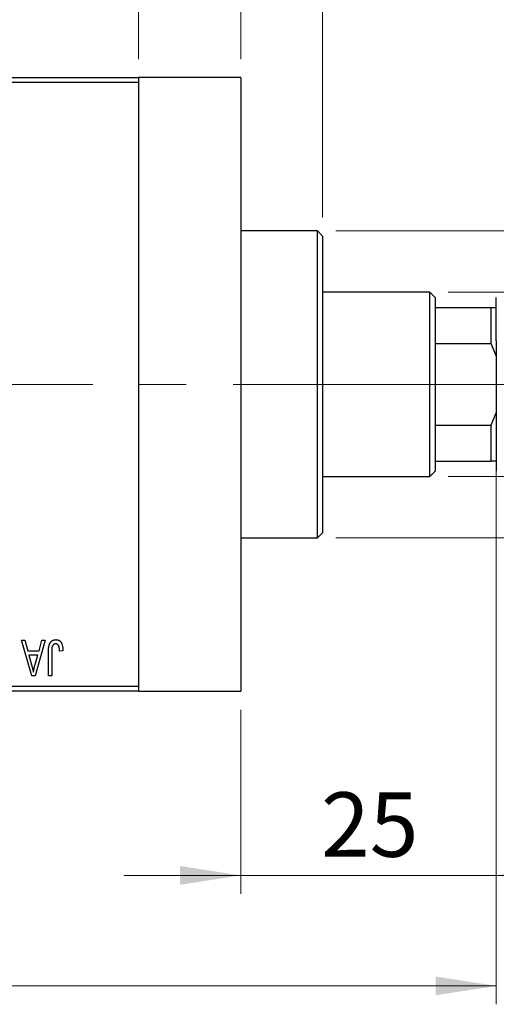
# Model space of a CAD drawing. Units: millimetres. Extents: x 15 to 437, y 5 to 292.
# Drawn here: x 201 to 227, y 200 to 253 of the extents above; entities that cross this region are included whole.
import ezdxf

# ---------------------------------------------------------------- set-up
doc = ezdxf.new("R2010")
doc.units = ezdxf.units.MM
doc.linetypes.add('CENTERX2', pattern=[20.32, 12.7, -2.54, 2.54, -2.54])
doc.styles.add('SLDTEXTSTYLE0', font='TXT', dxfattribs={"width": 0.75})
doc.dimstyles.new('SLDDIMSTYLE0', dxfattribs={"dimtxt": 3.5, "dimasz": 3.302, "dimexe": 0, "dimexo": 0.0625, "dimgap": 0.875, "dimtad": 1, "dimdec": 0, "dimlfac": 1.8, "dimrnd": 1e-09, "dimzin": 12, "dimdsep": 46, "dimtxsty": 'SLDTEXTSTYLE0', "dimsah": 1, "dimcen": 0.09, "dimadec": 0, "dimazin": 3, "dimtfac": 1, "dimtdec": 0, "dimtmove": 0, "dimatfit": 0, "dimfxl": 1, "dimfrac": 2, "dimtolj": 1, "dimtzin": 12, "dimarcsym": 0})
doc.dimstyles.new('SLDDIMSTYLE1', dxfattribs={"dimtxt": 3.5, "dimasz": 3.302, "dimexe": 0, "dimexo": 0.0625, "dimgap": 0.875, "dimtad": 1, "dimdec": 0, "dimlfac": 1.8, "dimrnd": 1e-09, "dimzin": 12, "dimdsep": 46, "dimtxsty": 'SLDTEXTSTYLE0', "dimsah": 1, "dimcen": 0.09, "dimadec": 0, "dimazin": 3, "dimtfac": 1, "dimtdec": 0, "dimtofl": 0, "dimtmove": 0, "dimatfit": 3, "dimfxl": 1, "dimfrac": 2, "dimtolj": 1, "dimtzin": 12, "dimarcsym": 0})
doc.dimstyles.new('SLDDIMSTYLE2', dxfattribs={"dimtxt": 3.5, "dimasz": 3.302, "dimexe": 0, "dimexo": 0.0625, "dimgap": 0.875, "dimtad": 1, "dimdec": 0, "dimlfac": 1.8, "dimrnd": 1e-09, "dimzin": 12, "dimdsep": 46, "dimtxsty": 'SLDTEXTSTYLE0', "dimsah": 1, "dimcen": 0.09, "dimadec": 0, "dimazin": 3, "dimtfac": 1, "dimtofl": 0, "dimtmove": 0, "dimatfit": 3, "dimfxl": 1, "dimfrac": 2, "dimtolj": 1, "dimtzin": 12, "dimarcsym": 0})

# ---------------------------------------------------------------- blocks, each defined once
blk = doc.blocks.new('_D')
at = {"color": 7, "linetype": 'Continuous', "lineweight": 0}
for p, q in [((227.051, 234.051), (227.051, 205.838)), ((213.162, 215.838), (213.162, 205.838)), ((213.162, 206.838), (206.812, 206.838)), ((213.162, 206.838), (227.051, 206.838)), ((227.051, 206.838), (233.401, 206.838))]:
    blk.add_line(p, q, dxfattribs=at)
at = {"color": 7, "linetype": 'Continuous', "lineweight": 18}
for points in [[(213.162, 206.838), (209.86, 207.346), (209.86, 206.33)], [(227.051, 206.838), (230.353, 206.33), (230.353, 207.346)]]:
    blk.add_solid(points, dxfattribs=at)
at = {"color": 7, "linetype": 'Continuous', "lineweight": 18, "insert": (217.521, 211.35), "char_height": 3.5, "attachment_point": 1, "style": 'SLDTEXTSTYLE0'}
blk.add_mtext('25', dxfattribs=at)
blk = doc.blocks.new('_D_1')
at = {"color": 7, "linetype": 'Continuous', "lineweight": 0}
for p, q in [((183.718, 251.171), (183.718, 265.06)), ((207.607, 251.171), (207.607, 265.06)), ((183.718, 264.06), (207.607, 264.06))]:
    blk.add_line(p, q, dxfattribs=at)
at = {"color": 7, "linetype": 'Continuous', "lineweight": 18}
for points in [[(183.718, 264.06), (187.02, 263.552), (187.02, 264.568)], [(207.607, 264.06), (204.305, 264.568), (204.305, 263.552)]]:
    blk.add_solid(points, dxfattribs=at)
at = {"color": 7, "linetype": 'Continuous', "lineweight": 18, "insert": (193.076, 268.572), "char_height": 3.5, "attachment_point": 1, "style": 'SLDTEXTSTYLE0'}
blk.add_mtext('43', dxfattribs=at)
blk = doc.blocks.new('_D_2')
at = {"color": 7, "linetype": 'Continuous', "lineweight": 0}
for p, q in [((227.051, 234.051), (227.051, 199.838)), ((72.607, 215.838), (72.607, 199.838)), ((227.051, 200.838), (72.607, 200.838))]:
    blk.add_line(p, q, dxfattribs=at)
at = {"color": 7, "linetype": 'Continuous', "lineweight": 18}
for points in [[(72.607, 200.838), (75.909, 200.33), (75.909, 201.346)], [(227.051, 200.838), (223.749, 201.346), (223.749, 200.33)]]:
    blk.add_solid(points, dxfattribs=at)
at = {"color": 7, "linetype": 'Continuous', "lineweight": 18, "insert": (145.95, 205.35), "char_height": 3.5, "attachment_point": 1, "style": 'SLDTEXTSTYLE0'}
blk.add_mtext('278', dxfattribs=at)
blk = doc.blocks.new('_D_4')
at = {"color": 7, "linetype": 'Continuous', "lineweight": 0}
for p, q in [((207.607, 251.171), (207.607, 271.06)), ((213.162, 251.171), (213.162, 271.06)), ((207.607, 270.06), (201.257, 270.06)), ((213.162, 270.06), (207.607, 270.06)), ((213.162, 270.06), (225.978, 270.06))]:
    blk.add_line(p, q, dxfattribs=at)
at = {"color": 7, "linetype": 'Continuous', "lineweight": 18}
for points in [[(207.607, 270.06), (204.305, 270.568), (204.305, 269.552)], [(213.162, 270.06), (216.464, 269.552), (216.464, 270.568)]]:
    blk.add_solid(points, dxfattribs=at)
at = {"color": 7, "linetype": 'Continuous', "lineweight": 18, "insert": (220.805, 274.572), "char_height": 3.5, "attachment_point": 1, "style": 'SLDTEXTSTYLE0'}
blk.add_mtext('10', dxfattribs=at)
blk = doc.blocks.new('_D_5')
at = {"color": 7, "linetype": 'Continuous', "lineweight": 0}
for p, q in [((224.44, 238.504), (267.496, 238.504)), ((266.496, 228.504), (266.496, 238.504)), ((224.44, 228.504), (267.496, 228.504)), ((266.496, 228.504), (266.496, 210.411))]:
    blk.add_line(p, q, dxfattribs=at)
at = {"color": 7, "linetype": 'Continuous', "lineweight": 18}
for points in [[(266.496, 238.504), (265.988, 235.202), (267.004, 235.202)], [(266.496, 228.504), (267.004, 231.806), (265.988, 231.806)]]:
    blk.add_solid(points, dxfattribs=at)
at = {"color": 7, "linetype": 'Continuous', "lineweight": 18, "char_height": 3.5, "attachment_point": 1, "rotation": 90, "style": 'SLDTEXTSTYLE0'}
for s, insert in [('18', (261.93, 215.689)), ('%%c', (261.984, 210.411))]:
    blk.add_mtext(s, dxfattribs=dict(at, insert=insert))
blk = doc.blocks.new('_D_6')
at = {"color": 7, "linetype": 'Continuous', "lineweight": 0}
for p, q in [((218.329, 241.838), (273.496, 241.838)), ((272.496, 241.838), (272.496, 225.171)), ((218.329, 225.171), (273.496, 225.171)), ((272.496, 225.171), (272.496, 201.735))]:
    blk.add_line(p, q, dxfattribs=at)
at = {"color": 7, "linetype": 'Continuous', "lineweight": 18}
for points in [[(272.496, 241.838), (271.988, 238.536), (273.004, 238.536)], [(272.496, 225.171), (273.004, 228.473), (271.988, 228.473)]]:
    blk.add_solid(points, dxfattribs=at)
at = {"color": 7, "linetype": 'Continuous', "lineweight": 18, "char_height": 3.5, "attachment_point": 1, "rotation": 90, "style": 'SLDTEXTSTYLE0'}
for s, insert in [('f9', (267.93, 213.498)), ('30', (267.93, 207.013)), ('%%c', (267.984, 201.735))]:
    blk.add_mtext(s, dxfattribs=dict(at, insert=insert))
blk = doc.blocks.new('_D_7')
at = {"color": 7, "linetype": 'Continuous', "lineweight": 0}
for p, q in [((213.162, 251.171), (213.162, 265.06)), ((217.607, 242.56), (217.607, 265.06)), ((213.162, 264.06), (206.812, 264.06)), ((217.607, 264.06), (213.162, 264.06)), ((217.607, 264.06), (227.836, 264.06))]:
    blk.add_line(p, q, dxfattribs=at)
at = {"color": 7, "linetype": 'Continuous', "lineweight": 18}
for points in [[(213.162, 264.06), (209.86, 264.568), (209.86, 263.552)], [(217.607, 264.06), (220.909, 263.552), (220.909, 264.568)]]:
    blk.add_solid(points, dxfattribs=at)
at = {"color": 7, "linetype": 'Continuous', "lineweight": 18, "insert": (225.25, 268.572), "char_height": 3.5, "attachment_point": 1, "style": 'SLDTEXTSTYLE0'}
blk.add_mtext('8', dxfattribs=at)

msp = doc.modelspace()

# ---------------------------------------------------------------- linework, layer by layer
at = {"color": 7, "linetype": 'Continuous', "lineweight": 25}
for p, q in [((183.7178, 250.1711), (207.6067, 250.1711)), ((207.6067, 249.8933), (183.7178, 249.8933)), ((213.1622, 250.1711), (207.6067, 250.1711)), ((207.6067, 250.1711), (207.6067, 249.8933)), ((207.6067, 249.8933), (207.6067, 217.1156)), ((213.1622, 250.1711), (213.1622, 216.8378)), ((217.3289, 241.8378), (213.1622, 241.8378)), ((217.6067, 241.56), (217.3289, 241.8378)), ((217.3289, 233.5044), (217.3289, 241.8378)), ((217.6067, 241.56), (217.6067, 233.5044)), ((223.44, 238.5044), (217.6067, 238.5044)), ((223.7178, 238.2267), (223.44, 238.5044)), ((223.44, 228.5044), (223.44, 238.5044)), ((223.7178, 238.2267), (223.7178, 237.6711)), ((227.0511, 235.8656), (227.0511, 238.2267)), ((223.7178, 237.6711), (223.7178, 235.7267)), ((223.7178, 237.6711), (226.7733, 237.6711)), ((226.7733, 235.7267), (226.7733, 237.6711)), ((226.7733, 237.6711), (227.0511, 237.6711)), ((227.0511, 235.8656), (227.0511, 231.1433)), ((223.7178, 235.7267), (223.7178, 231.2822)), ((223.7178, 235.7267), (226.7733, 235.7267)), ((227.0511, 235.051), (226.7733, 235.7267)), ((217.3289, 225.1711), (217.3289, 233.5044)), ((217.6067, 233.5044), (217.6067, 225.4489)), ((226.7733, 231.2822), (227.0511, 231.9578)), ((223.7178, 231.2822), (223.7178, 229.3378)), ((223.7178, 231.2822), (226.7733, 231.2822)), ((226.7733, 229.3378), (226.7733, 231.2822)), ((227.0511, 231.1433), (227.0511, 228.7822)), ((223.7178, 229.3378), (223.7178, 228.7822)), ((223.7178, 229.3378), (226.7733, 229.3378)), ((227.0511, 229.3378), (226.7733, 229.3378)), ((217.6067, 228.5044), (223.44, 228.5044)), ((223.44, 228.5044), (223.7178, 228.7822)), ((213.1622, 225.1711), (217.3289, 225.1711)), ((217.3289, 225.1711), (217.6067, 225.4489)), ((201.243, 219.6156), (201.4281, 219.6156)), ((201.8073, 217.6711), (201.243, 219.6156)), ((201.4281, 219.6156), (201.5812, 219.0347)), ((202.5309, 219.6156), (201.9931, 217.6711)), ((202.1928, 219.0347), (202.3455, 219.6156)), ((202.3455, 219.6156), (202.5309, 219.6156)), ((201.5812, 219.0347), (202.1928, 219.0347)), ((201.6412, 218.8075), (201.7875, 218.2732)), ((202.1332, 218.8075), (201.6412, 218.8075)), ((201.9683, 218.2417), (202.1332, 218.8075)), ((202.7077, 217.6711), (202.7077, 218.991)), ((202.8844, 219.0063), (202.8844, 217.6711)), ((203.4905, 219.0347), (203.3137, 219.0095)), ((201.9931, 217.6711), (201.8073, 217.6711)), ((202.8844, 217.6711), (202.7077, 217.6711)), ((183.7178, 217.1156), (207.6067, 217.1156)), ((207.6067, 217.1156), (207.6067, 216.8378)), ((207.6067, 216.8378), (183.7178, 216.8378)), ((207.6067, 216.8378), (213.1622, 216.8378))]:
    msp.add_line(p, q, dxfattribs=at)
at = {"color": 7, "linetype": 'CENTERX2', "lineweight": 18}
for p, q in [((225.44, 233.5044), (112.2733, 233.5044)), ((221.7178, 233.5044), (228.7733, 233.5044))]:
    msp.add_line(p, q, dxfattribs=at)
at = {"color": 7, "linetype": 'Continuous', "lineweight": 25}
for points, knots in [([(202.7077, 218.991), (202.7079, 219.0196), (202.7083, 219.0748), (202.7138, 219.1542), (202.7213, 219.2271), (202.7325, 219.2934), (202.7475, 219.3531), (202.765, 219.4065), (202.7862, 219.4533), (202.8109, 219.4939), (202.839, 219.5285), (202.8693, 219.5587), (202.9024, 219.5845), (202.9386, 219.6048), (202.9772, 219.6213), (203.0185, 219.6326), (203.0624, 219.6395), (203.0926, 219.6404), (203.1082, 219.6408)], [0, 0, 0, 0, 0.0994432, 0.1913077, 0.2757215, 0.3534769, 0.424493, 0.4889624, 0.5481481, 0.6021994, 0.6531279, 0.7024716, 0.7502735, 0.7980754, 0.8461053, 0.8953476, 0.9461125, 1, 1, 1, 1]), ([(202.9097, 219.2668), (202.9057, 219.2506), (202.8969, 219.2151), (202.8899, 219.1551), (202.8851, 219.0844), (202.8847, 219.0336), (202.8844, 219.0063)], [0, 0, 0, 0, 0.1897212, 0.4188043, 0.6886196, 1, 1, 1, 1]), ([(203.0999, 219.4135), (203.0888, 219.4129), (203.067, 219.4118), (203.0352, 219.4044), (203.0061, 219.3903), (202.9791, 219.3724), (202.955, 219.3505), (202.9355, 219.3251), (202.9196, 219.2973), (202.913, 219.277), (202.9097, 219.2668)], [0, 0, 0, 0, 0.1289478, 0.2532474, 0.3764406, 0.5033026, 0.6299799, 0.752076, 0.8746598, 1, 1, 1, 1]), ([(203.3137, 219.0095), (203.3131, 219.028), (203.3119, 219.0638), (203.3074, 219.1149), (203.3019, 219.1616), (203.2956, 219.2039), (203.2869, 219.2415), (203.2766, 219.2744), (203.2655, 219.303), (203.2522, 219.3271), (203.2379, 219.3477), (203.2219, 219.3651), (203.2049, 219.3802), (203.1867, 219.3928), (203.1666, 219.4017), (203.1456, 219.4084), (203.1232, 219.4131), (203.1078, 219.4134), (203.0999, 219.4135)], [0, 0, 0, 0, 0.10923723, 0.21022093, 0.30219726, 0.38605744, 0.46153644, 0.5288594, 0.58894042, 0.64194322, 0.69026289, 0.73629012, 0.78070767, 0.82364376, 0.86624364, 0.90932599, 0.95350008, 1, 1, 1, 1]), ([(203.1082, 219.6408), (203.1232, 219.6405), (203.1525, 219.64), (203.1948, 219.6329), (203.2342, 219.6225), (203.2705, 219.6073), (203.304, 219.5879), (203.3344, 219.564), (203.3623, 219.5362), (203.3774, 219.5145), (203.3852, 219.5035)], [0, 0, 0, 0, 0.1393215, 0.2716012, 0.3968895, 0.5172935, 0.6360268, 0.7552113, 0.8752185, 1, 1, 1, 1]), ([(203.3852, 219.5035), (203.3938, 219.4899), (203.4116, 219.4618), (203.4323, 219.4147), (203.4506, 219.3634), (203.465, 219.3069), (203.4764, 219.2457), (203.4845, 219.1797), (203.4898, 219.1089), (203.4903, 219.06), (203.4905, 219.0347)], [0, 0, 0, 0, 0.0991999, 0.2043291, 0.3160442, 0.434923, 0.5626713, 0.6990278, 0.8444222, 1, 1, 1, 1]), ([(201.7875, 218.2732), (201.7931, 218.2533), (201.8041, 218.2143), (201.8187, 218.1571), (201.8332, 218.1029), (201.8461, 218.0514), (201.858, 218.0029), (201.8686, 217.9572), (201.8787, 217.9145), (201.8843, 217.8868), (201.887, 217.8735)], [0, 0, 0, 0, 0.1510412, 0.2946122, 0.4302855, 0.5596772, 0.6809401, 0.7940823, 0.9011933, 1, 1, 1, 1]), ([(201.887, 217.8735), (201.8976, 217.9353), (201.9189, 218.0593), (201.9518, 218.1807), (201.9683, 218.2417)], [0, 0, 0, 0, 0.4981501, 1, 1, 1, 1])]:
    msp.add_open_spline(points, degree=3, knots=knots, dxfattribs=at)

# ---------------------------------------------------------------- dimensions: what is measured, and where the dimension line sits
at = {"color": 7, "linetype": 'Continuous', "lineweight": 18}
for base, p1, p2, dimstyle, picture, middle in [((207.6067, 270.06), (213.1622, 250.1711), (207.6067, 250.1711), 'SLDDIMSTYLE0', '_D_4', (223.3914, 270.06)), ((207.6067, 264.06), (183.7178, 250.1711), (207.6067, 250.1711), 'SLDDIMSTYLE1', '_D_1', (195.6622, 264.06)), ((213.1622, 264.06), (217.6067, 241.56), (213.1622, 250.1711), 'SLDDIMSTYLE0', '_D_7', (226.5428, 264.06)), ((72.6067, 200.8378), (227.0511, 235.051), (72.6067, 216.8378), 'SLDDIMSTYLE1', '_D_2', (149.8289, 200.8378)), ((227.0511, 206.8378), (213.1622, 216.8378), (227.0511, 235.051), 'SLDDIMSTYLE0', '_D', (220.1067, 206.8378))]:
    dim = msp.add_linear_dim(base=base, p1=p1, p2=p2, dimstyle=dimstyle, dxfattribs=at)
    dim.commit()
    dim.dimension.update_dxf_attribs({"geometry": picture, "text_midpoint": middle, "dimtype": 160})
for base, p1, p2, text, dimstyle, picture, middle in [((272.4956, 225.1711), (217.3289, 241.8378), (217.3289, 225.1711), '%%c<> f9', 'SLDDIMSTYLE2', '_D_6', (272.4956, 209.6315)), ((266.4956, 238.5044), (223.44, 228.5044), (223.44, 238.5044), '%%c<>', 'SLDDIMSTYLE1', '_D_5', (266.4956, 215.6361))]:
    dim = msp.add_linear_dim(base=base, p1=p1, p2=p2, angle=90, text=text, dimstyle=dimstyle, dxfattribs=at)
    dim.commit()
    dim.dimension.update_dxf_attribs({"geometry": picture, "text_midpoint": middle, "dimtype": 160})

doc.saveas('drawing.dxf')
